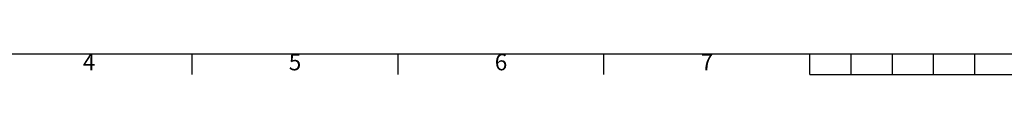
# Model space of a CAD drawing. Units: millimetres. Extents: x 63 to 4291, y 73 to 3057.
# Drawn here: x 982 to 2177, y 162 to 188 of the extents above; entities that cross this region are included whole.
import ezdxf
from ezdxf.enums import TextEntityAlignment as Align

# ---------------------------------------------------------------- set-up
doc = ezdxf.new("R2010")
doc.units = ezdxf.units.MM
doc.header["$LTSCALE"] = 2
doc.layers.add('Title Block', color=7, linetype='Continuous')
doc.styles.add('ISO Proportional', font='ARIALN.TTF', dxfattribs={"width": 0.8})

# ---------------------------------------------------------------- blocks, each defined once
blk = doc.blocks.new('ISO A1 title block')
at = {"layer": 'Title Block'}
for p, q in [((20, 20), (820, 20)), ((220, 15), (220, 20)), ((270, 15), (270, 20)), ((320, 15), (320, 20)), ((370, 15), (370, 20)), ((380, 15), (380, 20)), ((390, 15), (390, 20)), ((400, 15), (400, 20)), ((410, 15), (410, 20)), ((370, 15), (470, 15))]:
    blk.add_line(p, q, dxfattribs=at)
at = {"layer": 'Title Block', "style": 'ISO Proportional'}
for s, p in [('4', (195, 17.5)), ('5', (245, 17.5)), ('6', (295, 17.5)), ('7', (345, 17.5))]:
    blk.add_text(s, height=4, dxfattribs=at).set_placement(p, align=Align.MIDDLE)
at = {"layer": 'Title Block', "style": 'ISO Proportional', "flags": 8}
for tag, p in [('FILENAME', (747, 43)), ('DATE', (772, 43)), ('SCALE', (802, 43)), ('EDITION', (787, 23)), ('SHEET', (802, 23))]:
    blk.add_attdef(tag, text='', height=2.5, dxfattribs=at).set_placement(p, align=Align.MIDDLE_LEFT)
blk.add_attdef('DRAWING_NUMBER', text='', height=3, dxfattribs=at).set_placement((755, 25), align=Align.MIDDLE)

msp = doc.modelspace()

# ---------------------------------------------------------------- block references
at = {"layer": 'Title Block', "xscale": 5, "yscale": 5, "zscale": 5}
msp.add_blockref('ISO A1 title block', (91.3, 87.1), dxfattribs=at)

doc.saveas('drawing.dxf')
